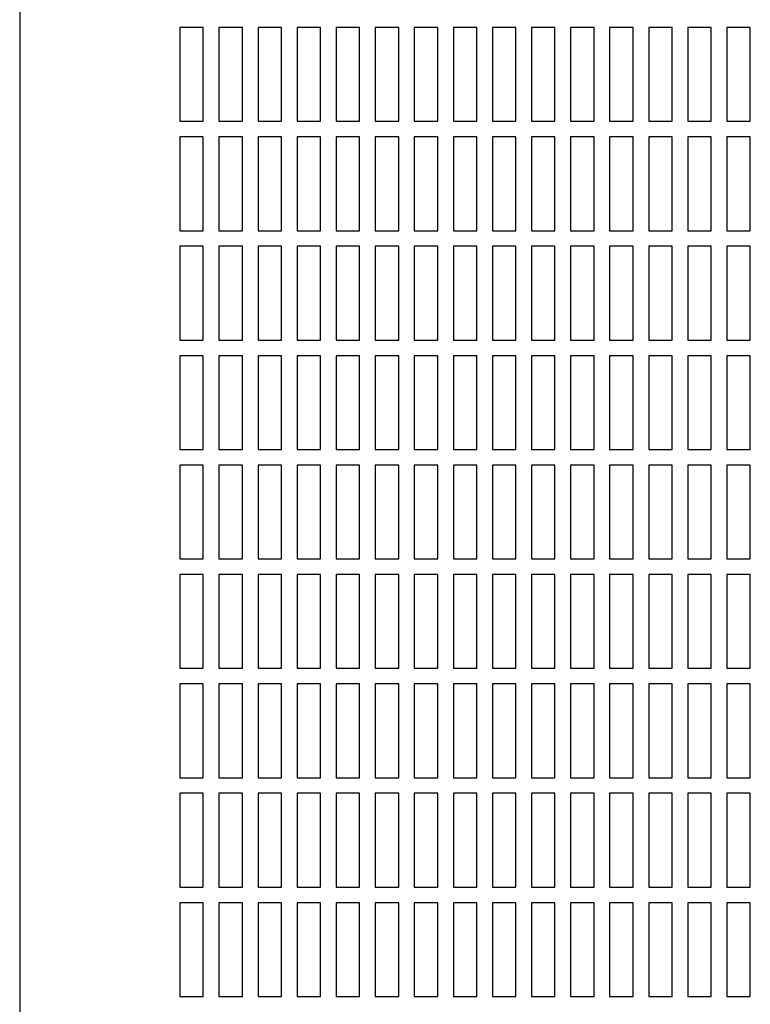
# Model space of a CAD drawing. Units: inches. Extents: x 0.2 to 10.8, y 0.2 to 8.2.
# Drawn here: x 2.3 to 2.8, y 4.3 to 5 of the extents above; entities that cross this region are included whole.
import ezdxf

# ---------------------------------------------------------------- set-up
doc = ezdxf.new("R2010")
doc.units = ezdxf.units.IN
doc.header["$MEASUREMENT"] = 0

msp = doc.modelspace()

# ---------------------------------------------------------------- linework, layer by layer
at = {"color": 7, "linetype": 'Continuous', "lineweight": 25}
for p, q in [((2.28593535, 7.20716267), (2.28593535, 3.33216283)), ((2.39270618, 4.97799606), (2.39270618, 4.91549608)), ((2.40833118, 4.97799606), (2.39270618, 4.97799606)), ((2.40833118, 4.91549608), (2.40833118, 4.97799606)), ((2.41874791, 4.97799606), (2.41874791, 4.91549608)), ((2.43437292, 4.97799606), (2.41874791, 4.97799606)), ((2.43437292, 4.91549608), (2.43437292, 4.97799606)), ((2.44478955, 4.97799606), (2.44478955, 4.91549608)), ((2.46041455, 4.97799606), (2.44478955, 4.97799606)), ((2.46041455, 4.91549608), (2.46041455, 4.97799606)), ((2.47083119, 4.97799606), (2.47083119, 4.91549608)), ((2.48645619, 4.97799606), (2.47083119, 4.97799606)), ((2.48645619, 4.91549608), (2.48645619, 4.97799606)), ((2.49687283, 4.97799606), (2.49687283, 4.91549608)), ((2.51249783, 4.97799606), (2.49687283, 4.97799606)), ((2.51249783, 4.91549608), (2.51249783, 4.97799606)), ((2.52291456, 4.97799606), (2.52291456, 4.91549608)), ((2.53853956, 4.97799606), (2.52291456, 4.97799606)), ((2.53853956, 4.91549608), (2.53853956, 4.97799606)), ((2.5645812, 4.97799606), (2.5489562, 4.97799606)), ((2.5489562, 4.97799606), (2.5489562, 4.91549608)), ((2.5645812, 4.91549608), (2.5645812, 4.97799606)), ((2.59062284, 4.97799606), (2.57499783, 4.97799606)), ((2.57499783, 4.97799606), (2.57499783, 4.91549608)), ((2.59062284, 4.91549608), (2.59062284, 4.97799606)), ((2.60103957, 4.97799606), (2.60103957, 4.91549608)), ((2.61666457, 4.97799606), (2.60103957, 4.97799606)), ((2.61666457, 4.91549608), (2.61666457, 4.97799606)), ((2.62708121, 4.97799606), (2.62708121, 4.91549608)), ((2.64270621, 4.97799606), (2.62708121, 4.97799606)), ((2.64270621, 4.91549608), (2.64270621, 4.97799606)), ((2.65312284, 4.97799606), (2.65312284, 4.91549608)), ((2.66874784, 4.97799606), (2.65312284, 4.97799606)), ((2.66874784, 4.91549608), (2.66874784, 4.97799606)), ((2.67916453, 4.97799606), (2.67916453, 4.91549608)), ((2.69478953, 4.97799606), (2.67916453, 4.97799606)), ((2.69478953, 4.91549608), (2.69478953, 4.97799606)), ((2.70520621, 4.97799606), (2.70520621, 4.91549608)), ((2.72083122, 4.97799606), (2.70520621, 4.97799606)), ((2.72083122, 4.91549608), (2.72083122, 4.97799606)), ((2.73124785, 4.97799606), (2.73124785, 4.91549608)), ((2.74687285, 4.97799606), (2.73124785, 4.97799606)), ((2.74687285, 4.91549608), (2.74687285, 4.97799606)), ((2.75728954, 4.97799606), (2.75728954, 4.91549608)), ((2.77291454, 4.97799606), (2.75728954, 4.97799606)), ((2.77291454, 4.91549608), (2.77291454, 4.97799606)), ((2.39270618, 4.91549608), (2.40833118, 4.91549608)), ((2.41874791, 4.91549608), (2.43437292, 4.91549608)), ((2.44478955, 4.91549608), (2.46041455, 4.91549608)), ((2.47083119, 4.91549608), (2.48645619, 4.91549608)), ((2.49687283, 4.91549608), (2.51249783, 4.91549608)), ((2.52291456, 4.91549608), (2.53853956, 4.91549608)), ((2.5489562, 4.91549608), (2.5645812, 4.91549608)), ((2.57499783, 4.91549608), (2.59062284, 4.91549608)), ((2.60103957, 4.91549608), (2.61666457, 4.91549608)), ((2.62708121, 4.91549608), (2.64270621, 4.91549608)), ((2.65312284, 4.91549608), (2.66874784, 4.91549608)), ((2.67916453, 4.91549608), (2.69478953, 4.91549608)), ((2.70520621, 4.91549608), (2.72083122, 4.91549608)), ((2.73124785, 4.91549608), (2.74687285, 4.91549608)), ((2.75728954, 4.91549608), (2.77291454, 4.91549608)), ((2.39270618, 4.9050794), (2.39270618, 4.84257941)), ((2.40833118, 4.9050794), (2.39270618, 4.9050794)), ((2.40833118, 4.84257941), (2.40833118, 4.9050794)), ((2.41874791, 4.9050794), (2.41874791, 4.84257941)), ((2.43437292, 4.9050794), (2.41874791, 4.9050794)), ((2.43437292, 4.84257941), (2.43437292, 4.9050794)), ((2.44478955, 4.9050794), (2.44478955, 4.84257941)), ((2.46041455, 4.9050794), (2.44478955, 4.9050794)), ((2.46041455, 4.84257941), (2.46041455, 4.9050794)), ((2.47083119, 4.9050794), (2.47083119, 4.84257941)), ((2.48645619, 4.9050794), (2.47083119, 4.9050794)), ((2.48645619, 4.84257941), (2.48645619, 4.9050794)), ((2.49687283, 4.9050794), (2.49687283, 4.84257941)), ((2.51249783, 4.9050794), (2.49687283, 4.9050794)), ((2.51249783, 4.84257941), (2.51249783, 4.9050794)), ((2.52291456, 4.9050794), (2.52291456, 4.84257941)), ((2.53853956, 4.9050794), (2.52291456, 4.9050794)), ((2.53853956, 4.84257941), (2.53853956, 4.9050794)), ((2.5645812, 4.9050794), (2.5489562, 4.9050794)), ((2.5489562, 4.9050794), (2.5489562, 4.84257941)), ((2.5645812, 4.84257941), (2.5645812, 4.9050794)), ((2.59062284, 4.9050794), (2.57499783, 4.9050794)), ((2.57499783, 4.9050794), (2.57499783, 4.84257941)), ((2.59062284, 4.84257941), (2.59062284, 4.9050794)), ((2.60103957, 4.9050794), (2.60103957, 4.84257941)), ((2.61666457, 4.9050794), (2.60103957, 4.9050794)), ((2.61666457, 4.84257941), (2.61666457, 4.9050794)), ((2.62708121, 4.9050794), (2.62708121, 4.84257941)), ((2.64270621, 4.9050794), (2.62708121, 4.9050794)), ((2.64270621, 4.84257941), (2.64270621, 4.9050794)), ((2.65312284, 4.9050794), (2.65312284, 4.84257941)), ((2.66874784, 4.9050794), (2.65312284, 4.9050794)), ((2.66874784, 4.84257941), (2.66874784, 4.9050794)), ((2.67916453, 4.9050794), (2.67916453, 4.84257941)), ((2.69478953, 4.9050794), (2.67916453, 4.9050794)), ((2.69478953, 4.84257941), (2.69478953, 4.9050794)), ((2.70520621, 4.9050794), (2.70520621, 4.84257941)), ((2.72083122, 4.9050794), (2.70520621, 4.9050794)), ((2.72083122, 4.84257941), (2.72083122, 4.9050794)), ((2.73124785, 4.9050794), (2.73124785, 4.84257941)), ((2.74687285, 4.9050794), (2.73124785, 4.9050794)), ((2.74687285, 4.84257941), (2.74687285, 4.9050794)), ((2.75728954, 4.9050794), (2.75728954, 4.84257941)), ((2.77291454, 4.9050794), (2.75728954, 4.9050794)), ((2.77291454, 4.84257941), (2.77291454, 4.9050794)), ((2.39270618, 4.84257941), (2.40833118, 4.84257941)), ((2.41874791, 4.84257941), (2.43437292, 4.84257941)), ((2.44478955, 4.84257941), (2.46041455, 4.84257941)), ((2.47083119, 4.84257941), (2.48645619, 4.84257941)), ((2.49687283, 4.84257941), (2.51249783, 4.84257941)), ((2.52291456, 4.84257941), (2.53853956, 4.84257941)), ((2.5489562, 4.84257941), (2.5645812, 4.84257941)), ((2.57499783, 4.84257941), (2.59062284, 4.84257941)), ((2.60103957, 4.84257941), (2.61666457, 4.84257941)), ((2.62708121, 4.84257941), (2.64270621, 4.84257941)), ((2.65312284, 4.84257941), (2.66874784, 4.84257941)), ((2.67916453, 4.84257941), (2.69478953, 4.84257941)), ((2.70520621, 4.84257941), (2.72083122, 4.84257941)), ((2.73124785, 4.84257941), (2.74687285, 4.84257941)), ((2.75728954, 4.84257941), (2.77291454, 4.84257941)), ((2.39270618, 4.83216273), (2.39270618, 4.76966275)), ((2.40833118, 4.83216273), (2.39270618, 4.83216273)), ((2.40833118, 4.76966275), (2.40833118, 4.83216273)), ((2.41874791, 4.83216273), (2.41874791, 4.76966275)), ((2.43437292, 4.83216273), (2.41874791, 4.83216273)), ((2.43437292, 4.76966275), (2.43437292, 4.83216273)), ((2.44478955, 4.83216273), (2.44478955, 4.76966275)), ((2.46041455, 4.83216273), (2.44478955, 4.83216273)), ((2.46041455, 4.76966275), (2.46041455, 4.83216273)), ((2.47083119, 4.83216273), (2.47083119, 4.76966275)), ((2.48645619, 4.83216273), (2.47083119, 4.83216273)), ((2.48645619, 4.76966275), (2.48645619, 4.83216273)), ((2.49687283, 4.83216273), (2.49687283, 4.76966275)), ((2.51249783, 4.83216273), (2.49687283, 4.83216273)), ((2.51249783, 4.76966275), (2.51249783, 4.83216273)), ((2.52291456, 4.83216273), (2.52291456, 4.76966275)), ((2.53853956, 4.83216273), (2.52291456, 4.83216273)), ((2.53853956, 4.76966275), (2.53853956, 4.83216273)), ((2.5645812, 4.83216273), (2.5489562, 4.83216273)), ((2.5489562, 4.83216273), (2.5489562, 4.76966275)), ((2.5645812, 4.76966275), (2.5645812, 4.83216273)), ((2.59062284, 4.83216273), (2.57499783, 4.83216273)), ((2.57499783, 4.83216273), (2.57499783, 4.76966275)), ((2.59062284, 4.76966275), (2.59062284, 4.83216273)), ((2.60103957, 4.83216273), (2.60103957, 4.76966275)), ((2.61666457, 4.83216273), (2.60103957, 4.83216273)), ((2.61666457, 4.76966275), (2.61666457, 4.83216273)), ((2.62708121, 4.83216273), (2.62708121, 4.76966275)), ((2.64270621, 4.83216273), (2.62708121, 4.83216273)), ((2.64270621, 4.76966275), (2.64270621, 4.83216273)), ((2.65312284, 4.83216273), (2.65312284, 4.76966275)), ((2.66874784, 4.83216273), (2.65312284, 4.83216273)), ((2.66874784, 4.76966275), (2.66874784, 4.83216273)), ((2.67916453, 4.83216273), (2.67916453, 4.76966275)), ((2.69478953, 4.83216273), (2.67916453, 4.83216273)), ((2.69478953, 4.76966275), (2.69478953, 4.83216273)), ((2.70520621, 4.83216273), (2.70520621, 4.76966275)), ((2.72083122, 4.83216273), (2.70520621, 4.83216273)), ((2.72083122, 4.76966275), (2.72083122, 4.83216273)), ((2.73124785, 4.83216273), (2.73124785, 4.76966275)), ((2.74687285, 4.83216273), (2.73124785, 4.83216273)), ((2.74687285, 4.76966275), (2.74687285, 4.83216273)), ((2.75728954, 4.83216273), (2.75728954, 4.76966275)), ((2.77291454, 4.83216273), (2.75728954, 4.83216273)), ((2.77291454, 4.76966275), (2.77291454, 4.83216273)), ((2.39270618, 4.76966275), (2.40833118, 4.76966275)), ((2.41874791, 4.76966275), (2.43437292, 4.76966275)), ((2.44478955, 4.76966275), (2.46041455, 4.76966275)), ((2.47083119, 4.76966275), (2.48645619, 4.76966275)), ((2.49687283, 4.76966275), (2.51249783, 4.76966275)), ((2.52291456, 4.76966275), (2.53853956, 4.76966275)), ((2.5489562, 4.76966275), (2.5645812, 4.76966275)), ((2.57499783, 4.76966275), (2.59062284, 4.76966275)), ((2.60103957, 4.76966275), (2.61666457, 4.76966275)), ((2.62708121, 4.76966275), (2.64270621, 4.76966275)), ((2.65312284, 4.76966275), (2.66874784, 4.76966275)), ((2.67916453, 4.76966275), (2.69478953, 4.76966275)), ((2.70520621, 4.76966275), (2.72083122, 4.76966275)), ((2.73124785, 4.76966275), (2.74687285, 4.76966275)), ((2.75728954, 4.76966275), (2.77291454, 4.76966275)), ((2.39270618, 4.75924606), (2.39270618, 4.69674606)), ((2.40833118, 4.75924606), (2.39270618, 4.75924606)), ((2.40833118, 4.69674606), (2.40833118, 4.75924606)), ((2.41874791, 4.75924606), (2.41874791, 4.69674606)), ((2.43437292, 4.75924606), (2.41874791, 4.75924606)), ((2.43437292, 4.69674606), (2.43437292, 4.75924606)), ((2.44478955, 4.75924606), (2.44478955, 4.69674606)), ((2.46041455, 4.75924606), (2.44478955, 4.75924606)), ((2.46041455, 4.69674606), (2.46041455, 4.75924606)), ((2.47083119, 4.75924606), (2.47083119, 4.69674606)), ((2.48645619, 4.75924606), (2.47083119, 4.75924606)), ((2.48645619, 4.69674606), (2.48645619, 4.75924606)), ((2.49687283, 4.75924606), (2.49687283, 4.69674606)), ((2.51249783, 4.75924606), (2.49687283, 4.75924606)), ((2.51249783, 4.69674606), (2.51249783, 4.75924606)), ((2.52291456, 4.75924606), (2.52291456, 4.69674606)), ((2.53853956, 4.75924606), (2.52291456, 4.75924606)), ((2.53853956, 4.69674606), (2.53853956, 4.75924606)), ((2.5645812, 4.75924606), (2.5489562, 4.75924606)), ((2.5489562, 4.75924606), (2.5489562, 4.69674606)), ((2.5645812, 4.69674606), (2.5645812, 4.75924606)), ((2.59062284, 4.75924606), (2.57499783, 4.75924606)), ((2.57499783, 4.75924606), (2.57499783, 4.69674606)), ((2.59062284, 4.69674606), (2.59062284, 4.75924606)), ((2.60103957, 4.75924606), (2.60103957, 4.69674606)), ((2.61666457, 4.75924606), (2.60103957, 4.75924606)), ((2.61666457, 4.69674606), (2.61666457, 4.75924606)), ((2.62708121, 4.75924606), (2.62708121, 4.69674606)), ((2.64270621, 4.75924606), (2.62708121, 4.75924606)), ((2.64270621, 4.69674606), (2.64270621, 4.75924606)), ((2.65312284, 4.75924606), (2.65312284, 4.69674606)), ((2.66874784, 4.75924606), (2.65312284, 4.75924606)), ((2.66874784, 4.69674606), (2.66874784, 4.75924606)), ((2.67916453, 4.75924606), (2.67916453, 4.69674606)), ((2.69478953, 4.75924606), (2.67916453, 4.75924606)), ((2.69478953, 4.69674606), (2.69478953, 4.75924606)), ((2.70520621, 4.75924606), (2.70520621, 4.69674606)), ((2.72083122, 4.75924606), (2.70520621, 4.75924606)), ((2.72083122, 4.69674606), (2.72083122, 4.75924606)), ((2.73124785, 4.75924606), (2.73124785, 4.69674606)), ((2.74687285, 4.75924606), (2.73124785, 4.75924606)), ((2.74687285, 4.69674606), (2.74687285, 4.75924606)), ((2.75728954, 4.75924606), (2.75728954, 4.69674606)), ((2.77291454, 4.75924606), (2.75728954, 4.75924606)), ((2.77291454, 4.69674606), (2.77291454, 4.75924606)), ((2.39270618, 4.69674606), (2.40833118, 4.69674606)), ((2.41874791, 4.69674606), (2.43437292, 4.69674606)), ((2.44478955, 4.69674606), (2.46041455, 4.69674606)), ((2.47083119, 4.69674606), (2.48645619, 4.69674606)), ((2.49687283, 4.69674606), (2.51249783, 4.69674606)), ((2.52291456, 4.69674606), (2.53853956, 4.69674606)), ((2.5489562, 4.69674606), (2.5645812, 4.69674606)), ((2.57499783, 4.69674606), (2.59062284, 4.69674606)), ((2.60103957, 4.69674606), (2.61666457, 4.69674606)), ((2.62708121, 4.69674606), (2.64270621, 4.69674606)), ((2.65312284, 4.69674606), (2.66874784, 4.69674606)), ((2.67916453, 4.69674606), (2.69478953, 4.69674606)), ((2.70520621, 4.69674606), (2.72083122, 4.69674606)), ((2.73124785, 4.69674606), (2.74687285, 4.69674606)), ((2.75728954, 4.69674606), (2.77291454, 4.69674606)), ((2.39270618, 4.68632942), (2.39270618, 4.62382941)), ((2.40833118, 4.68632942), (2.39270618, 4.68632942)), ((2.40833118, 4.62382941), (2.40833118, 4.68632942)), ((2.41874791, 4.68632942), (2.41874791, 4.62382941)), ((2.43437292, 4.68632942), (2.41874791, 4.68632942)), ((2.43437292, 4.62382941), (2.43437292, 4.68632942)), ((2.44478955, 4.68632942), (2.44478955, 4.62382941)), ((2.46041455, 4.68632942), (2.44478955, 4.68632942)), ((2.46041455, 4.62382941), (2.46041455, 4.68632942)), ((2.47083119, 4.68632942), (2.47083119, 4.62382941)), ((2.48645619, 4.68632942), (2.47083119, 4.68632942)), ((2.48645619, 4.62382941), (2.48645619, 4.68632942)), ((2.49687283, 4.68632942), (2.49687283, 4.62382941)), ((2.51249783, 4.68632942), (2.49687283, 4.68632942)), ((2.51249783, 4.62382941), (2.51249783, 4.68632942)), ((2.52291456, 4.68632942), (2.52291456, 4.62382941)), ((2.53853956, 4.68632942), (2.52291456, 4.68632942)), ((2.53853956, 4.62382941), (2.53853956, 4.68632942)), ((2.5645812, 4.68632942), (2.5489562, 4.68632942)), ((2.5489562, 4.68632942), (2.5489562, 4.62382941)), ((2.5645812, 4.62382941), (2.5645812, 4.68632942)), ((2.59062284, 4.68632942), (2.57499783, 4.68632942)), ((2.57499783, 4.68632942), (2.57499783, 4.62382941)), ((2.59062284, 4.62382941), (2.59062284, 4.68632942)), ((2.60103957, 4.68632942), (2.60103957, 4.62382941)), ((2.61666457, 4.68632942), (2.60103957, 4.68632942)), ((2.61666457, 4.62382941), (2.61666457, 4.68632942)), ((2.62708121, 4.68632942), (2.62708121, 4.62382941)), ((2.64270621, 4.68632942), (2.62708121, 4.68632942)), ((2.64270621, 4.62382941), (2.64270621, 4.68632942)), ((2.65312284, 4.68632942), (2.65312284, 4.62382941)), ((2.66874784, 4.68632942), (2.65312284, 4.68632942)), ((2.66874784, 4.62382941), (2.66874784, 4.68632942)), ((2.67916453, 4.68632942), (2.67916453, 4.62382941)), ((2.69478953, 4.68632942), (2.67916453, 4.68632942)), ((2.69478953, 4.62382941), (2.69478953, 4.68632942)), ((2.70520621, 4.68632942), (2.70520621, 4.62382941)), ((2.72083122, 4.68632942), (2.70520621, 4.68632942)), ((2.72083122, 4.62382941), (2.72083122, 4.68632942)), ((2.73124785, 4.68632942), (2.73124785, 4.62382941)), ((2.74687285, 4.68632942), (2.73124785, 4.68632942)), ((2.74687285, 4.62382941), (2.74687285, 4.68632942)), ((2.75728954, 4.68632942), (2.75728954, 4.62382941)), ((2.77291454, 4.68632942), (2.75728954, 4.68632942)), ((2.77291454, 4.62382941), (2.77291454, 4.68632942)), ((2.39270618, 4.62382941), (2.40833118, 4.62382941)), ((2.41874791, 4.62382941), (2.43437292, 4.62382941)), ((2.44478955, 4.62382941), (2.46041455, 4.62382941)), ((2.47083119, 4.62382941), (2.48645619, 4.62382941)), ((2.49687283, 4.62382941), (2.51249783, 4.62382941)), ((2.52291456, 4.62382941), (2.53853956, 4.62382941)), ((2.5489562, 4.62382941), (2.5645812, 4.62382941)), ((2.57499783, 4.62382941), (2.59062284, 4.62382941)), ((2.60103957, 4.62382941), (2.61666457, 4.62382941)), ((2.62708121, 4.62382941), (2.64270621, 4.62382941)), ((2.65312284, 4.62382941), (2.66874784, 4.62382941)), ((2.67916453, 4.62382941), (2.69478953, 4.62382941)), ((2.70520621, 4.62382941), (2.72083122, 4.62382941)), ((2.73124785, 4.62382941), (2.74687285, 4.62382941)), ((2.75728954, 4.62382941), (2.77291454, 4.62382941)), ((2.39270618, 4.61341273), (2.39270618, 4.55091272)), ((2.40833118, 4.61341273), (2.39270618, 4.61341273)), ((2.40833118, 4.55091272), (2.40833118, 4.61341273)), ((2.41874791, 4.61341273), (2.41874791, 4.55091272)), ((2.43437292, 4.61341273), (2.41874791, 4.61341273)), ((2.43437292, 4.55091272), (2.43437292, 4.61341273)), ((2.44478955, 4.61341273), (2.44478955, 4.55091272)), ((2.46041455, 4.61341273), (2.44478955, 4.61341273)), ((2.46041455, 4.55091272), (2.46041455, 4.61341273)), ((2.47083119, 4.61341273), (2.47083119, 4.55091272)), ((2.48645619, 4.61341273), (2.47083119, 4.61341273)), ((2.48645619, 4.55091272), (2.48645619, 4.61341273)), ((2.49687283, 4.61341273), (2.49687283, 4.55091272)), ((2.51249783, 4.61341273), (2.49687283, 4.61341273)), ((2.51249783, 4.55091272), (2.51249783, 4.61341273)), ((2.52291456, 4.61341273), (2.52291456, 4.55091272)), ((2.53853956, 4.61341273), (2.52291456, 4.61341273)), ((2.53853956, 4.55091272), (2.53853956, 4.61341273)), ((2.5645812, 4.61341273), (2.5489562, 4.61341273)), ((2.5489562, 4.61341273), (2.5489562, 4.55091272)), ((2.5645812, 4.55091272), (2.5645812, 4.61341273)), ((2.59062284, 4.61341273), (2.57499783, 4.61341273)), ((2.57499783, 4.61341273), (2.57499783, 4.55091272)), ((2.59062284, 4.55091272), (2.59062284, 4.61341273)), ((2.60103957, 4.61341273), (2.60103957, 4.55091272)), ((2.61666457, 4.61341273), (2.60103957, 4.61341273)), ((2.61666457, 4.55091272), (2.61666457, 4.61341273)), ((2.62708121, 4.61341273), (2.62708121, 4.55091272)), ((2.64270621, 4.61341273), (2.62708121, 4.61341273)), ((2.64270621, 4.55091272), (2.64270621, 4.61341273)), ((2.65312284, 4.61341273), (2.65312284, 4.55091272)), ((2.66874784, 4.61341273), (2.65312284, 4.61341273)), ((2.66874784, 4.55091272), (2.66874784, 4.61341273)), ((2.67916453, 4.61341273), (2.67916453, 4.55091272)), ((2.69478953, 4.61341273), (2.67916453, 4.61341273)), ((2.69478953, 4.55091272), (2.69478953, 4.61341273)), ((2.70520621, 4.61341273), (2.70520621, 4.55091272)), ((2.72083122, 4.61341273), (2.70520621, 4.61341273)), ((2.72083122, 4.55091272), (2.72083122, 4.61341273)), ((2.73124785, 4.61341273), (2.73124785, 4.55091272)), ((2.74687285, 4.61341273), (2.73124785, 4.61341273)), ((2.74687285, 4.55091272), (2.74687285, 4.61341273)), ((2.75728954, 4.61341273), (2.75728954, 4.55091272)), ((2.77291454, 4.61341273), (2.75728954, 4.61341273)), ((2.77291454, 4.55091272), (2.77291454, 4.61341273)), ((2.39270618, 4.55091272), (2.40833118, 4.55091272)), ((2.41874791, 4.55091272), (2.43437292, 4.55091272)), ((2.44478955, 4.55091272), (2.46041455, 4.55091272)), ((2.47083119, 4.55091272), (2.48645619, 4.55091272)), ((2.49687283, 4.55091272), (2.51249783, 4.55091272)), ((2.52291456, 4.55091272), (2.53853956, 4.55091272)), ((2.5489562, 4.55091272), (2.5645812, 4.55091272)), ((2.57499783, 4.55091272), (2.59062284, 4.55091272)), ((2.60103957, 4.55091272), (2.61666457, 4.55091272)), ((2.62708121, 4.55091272), (2.64270621, 4.55091272)), ((2.65312284, 4.55091272), (2.66874784, 4.55091272)), ((2.67916453, 4.55091272), (2.69478953, 4.55091272)), ((2.70520621, 4.55091272), (2.72083122, 4.55091272)), ((2.73124785, 4.55091272), (2.74687285, 4.55091272)), ((2.75728954, 4.55091272), (2.77291454, 4.55091272)), ((2.39270618, 4.54049609), (2.39270618, 4.47799608)), ((2.40833118, 4.54049609), (2.39270618, 4.54049609)), ((2.40833118, 4.47799608), (2.40833118, 4.54049609)), ((2.41874791, 4.54049609), (2.41874791, 4.47799608)), ((2.43437292, 4.54049609), (2.41874791, 4.54049609)), ((2.43437292, 4.47799608), (2.43437292, 4.54049609)), ((2.44478955, 4.54049609), (2.44478955, 4.47799608)), ((2.46041455, 4.54049609), (2.44478955, 4.54049609)), ((2.46041455, 4.47799608), (2.46041455, 4.54049609)), ((2.47083119, 4.54049609), (2.47083119, 4.47799608)), ((2.48645619, 4.54049609), (2.47083119, 4.54049609)), ((2.48645619, 4.47799608), (2.48645619, 4.54049609)), ((2.49687283, 4.54049609), (2.49687283, 4.47799608)), ((2.51249783, 4.54049609), (2.49687283, 4.54049609)), ((2.51249783, 4.47799608), (2.51249783, 4.54049609)), ((2.52291456, 4.54049609), (2.52291456, 4.47799608)), ((2.53853956, 4.54049609), (2.52291456, 4.54049609)), ((2.53853956, 4.47799608), (2.53853956, 4.54049609)), ((2.5645812, 4.54049609), (2.5489562, 4.54049609)), ((2.5489562, 4.54049609), (2.5489562, 4.47799608)), ((2.5645812, 4.47799608), (2.5645812, 4.54049609)), ((2.59062284, 4.54049609), (2.57499783, 4.54049609)), ((2.57499783, 4.54049609), (2.57499783, 4.47799608)), ((2.59062284, 4.47799608), (2.59062284, 4.54049609)), ((2.60103957, 4.54049609), (2.60103957, 4.47799608)), ((2.61666457, 4.54049609), (2.60103957, 4.54049609)), ((2.61666457, 4.47799608), (2.61666457, 4.54049609)), ((2.62708121, 4.54049609), (2.62708121, 4.47799608)), ((2.64270621, 4.54049609), (2.62708121, 4.54049609)), ((2.64270621, 4.47799608), (2.64270621, 4.54049609)), ((2.65312284, 4.54049609), (2.65312284, 4.47799608)), ((2.66874784, 4.54049609), (2.65312284, 4.54049609)), ((2.66874784, 4.47799608), (2.66874784, 4.54049609)), ((2.67916453, 4.54049609), (2.67916453, 4.47799608)), ((2.69478953, 4.54049609), (2.67916453, 4.54049609)), ((2.69478953, 4.47799608), (2.69478953, 4.54049609)), ((2.70520621, 4.54049609), (2.70520621, 4.47799608)), ((2.72083122, 4.54049609), (2.70520621, 4.54049609)), ((2.72083122, 4.47799608), (2.72083122, 4.54049609)), ((2.73124785, 4.54049609), (2.73124785, 4.47799608)), ((2.74687285, 4.54049609), (2.73124785, 4.54049609)), ((2.74687285, 4.47799608), (2.74687285, 4.54049609)), ((2.75728954, 4.54049609), (2.75728954, 4.47799608)), ((2.77291454, 4.54049609), (2.75728954, 4.54049609)), ((2.77291454, 4.47799608), (2.77291454, 4.54049609)), ((2.39270618, 4.47799608), (2.40833118, 4.47799608)), ((2.41874791, 4.47799608), (2.43437292, 4.47799608)), ((2.44478955, 4.47799608), (2.46041455, 4.47799608)), ((2.47083119, 4.47799608), (2.48645619, 4.47799608)), ((2.49687283, 4.47799608), (2.51249783, 4.47799608)), ((2.52291456, 4.47799608), (2.53853956, 4.47799608)), ((2.5489562, 4.47799608), (2.5645812, 4.47799608)), ((2.57499783, 4.47799608), (2.59062284, 4.47799608)), ((2.60103957, 4.47799608), (2.61666457, 4.47799608)), ((2.62708121, 4.47799608), (2.64270621, 4.47799608)), ((2.65312284, 4.47799608), (2.66874784, 4.47799608)), ((2.67916453, 4.47799608), (2.69478953, 4.47799608)), ((2.70520621, 4.47799608), (2.72083122, 4.47799608)), ((2.73124785, 4.47799608), (2.74687285, 4.47799608)), ((2.75728954, 4.47799608), (2.77291454, 4.47799608)), ((2.39270618, 4.4675794), (2.39270618, 4.40507939)), ((2.40833118, 4.4675794), (2.39270618, 4.4675794)), ((2.40833118, 4.40507939), (2.40833118, 4.4675794)), ((2.41874791, 4.4675794), (2.41874791, 4.40507939)), ((2.43437292, 4.4675794), (2.41874791, 4.4675794)), ((2.43437292, 4.40507939), (2.43437292, 4.4675794)), ((2.44478955, 4.4675794), (2.44478955, 4.40507939)), ((2.46041455, 4.4675794), (2.44478955, 4.4675794)), ((2.46041455, 4.40507939), (2.46041455, 4.4675794)), ((2.47083119, 4.4675794), (2.47083119, 4.40507939)), ((2.48645619, 4.4675794), (2.47083119, 4.4675794)), ((2.48645619, 4.40507939), (2.48645619, 4.4675794)), ((2.49687283, 4.4675794), (2.49687283, 4.40507939)), ((2.51249783, 4.4675794), (2.49687283, 4.4675794)), ((2.51249783, 4.40507939), (2.51249783, 4.4675794)), ((2.52291456, 4.4675794), (2.52291456, 4.40507939)), ((2.53853956, 4.4675794), (2.52291456, 4.4675794)), ((2.53853956, 4.40507939), (2.53853956, 4.4675794)), ((2.5645812, 4.4675794), (2.5489562, 4.4675794)), ((2.5489562, 4.4675794), (2.5489562, 4.40507939)), ((2.5645812, 4.40507939), (2.5645812, 4.4675794)), ((2.59062284, 4.4675794), (2.57499783, 4.4675794)), ((2.57499783, 4.4675794), (2.57499783, 4.40507939)), ((2.59062284, 4.40507939), (2.59062284, 4.4675794)), ((2.60103957, 4.4675794), (2.60103957, 4.40507939)), ((2.61666457, 4.4675794), (2.60103957, 4.4675794)), ((2.61666457, 4.40507939), (2.61666457, 4.4675794)), ((2.62708121, 4.4675794), (2.62708121, 4.40507939)), ((2.64270621, 4.4675794), (2.62708121, 4.4675794)), ((2.64270621, 4.40507939), (2.64270621, 4.4675794)), ((2.65312284, 4.4675794), (2.65312284, 4.40507939)), ((2.66874784, 4.4675794), (2.65312284, 4.4675794)), ((2.66874784, 4.40507939), (2.66874784, 4.4675794)), ((2.67916453, 4.4675794), (2.67916453, 4.40507939)), ((2.69478953, 4.4675794), (2.67916453, 4.4675794)), ((2.69478953, 4.40507939), (2.69478953, 4.4675794)), ((2.70520621, 4.4675794), (2.70520621, 4.40507939)), ((2.72083122, 4.4675794), (2.70520621, 4.4675794)), ((2.72083122, 4.40507939), (2.72083122, 4.4675794)), ((2.73124785, 4.4675794), (2.73124785, 4.40507939)), ((2.74687285, 4.4675794), (2.73124785, 4.4675794)), ((2.74687285, 4.40507939), (2.74687285, 4.4675794)), ((2.75728954, 4.4675794), (2.75728954, 4.40507939)), ((2.77291454, 4.4675794), (2.75728954, 4.4675794)), ((2.77291454, 4.40507939), (2.77291454, 4.4675794)), ((2.39270618, 4.40507939), (2.40833118, 4.40507939)), ((2.41874791, 4.40507939), (2.43437292, 4.40507939)), ((2.44478955, 4.40507939), (2.46041455, 4.40507939)), ((2.47083119, 4.40507939), (2.48645619, 4.40507939)), ((2.49687283, 4.40507939), (2.51249783, 4.40507939)), ((2.52291456, 4.40507939), (2.53853956, 4.40507939)), ((2.5489562, 4.40507939), (2.5645812, 4.40507939)), ((2.57499783, 4.40507939), (2.59062284, 4.40507939)), ((2.60103957, 4.40507939), (2.61666457, 4.40507939)), ((2.62708121, 4.40507939), (2.64270621, 4.40507939)), ((2.65312284, 4.40507939), (2.66874784, 4.40507939)), ((2.67916453, 4.40507939), (2.69478953, 4.40507939)), ((2.70520621, 4.40507939), (2.72083122, 4.40507939)), ((2.73124785, 4.40507939), (2.74687285, 4.40507939)), ((2.75728954, 4.40507939), (2.77291454, 4.40507939)), ((2.39270618, 4.39466275), (2.39270618, 4.33216275)), ((2.40833118, 4.39466275), (2.39270618, 4.39466275)), ((2.40833118, 4.33216275), (2.40833118, 4.39466275)), ((2.41874791, 4.39466275), (2.41874791, 4.33216275)), ((2.43437292, 4.39466275), (2.41874791, 4.39466275)), ((2.43437292, 4.33216275), (2.43437292, 4.39466275)), ((2.44478955, 4.39466275), (2.44478955, 4.33216275)), ((2.46041455, 4.39466275), (2.44478955, 4.39466275)), ((2.46041455, 4.33216275), (2.46041455, 4.39466275)), ((2.47083119, 4.39466275), (2.47083119, 4.33216275)), ((2.48645619, 4.39466275), (2.47083119, 4.39466275)), ((2.48645619, 4.33216275), (2.48645619, 4.39466275)), ((2.49687283, 4.39466275), (2.49687283, 4.33216275)), ((2.51249783, 4.39466275), (2.49687283, 4.39466275)), ((2.51249783, 4.33216275), (2.51249783, 4.39466275)), ((2.52291456, 4.39466275), (2.52291456, 4.33216275)), ((2.53853956, 4.39466275), (2.52291456, 4.39466275)), ((2.53853956, 4.33216275), (2.53853956, 4.39466275)), ((2.5645812, 4.39466275), (2.5489562, 4.39466275)), ((2.5489562, 4.39466275), (2.5489562, 4.33216275)), ((2.5645812, 4.33216275), (2.5645812, 4.39466275)), ((2.59062284, 4.39466275), (2.57499783, 4.39466275)), ((2.57499783, 4.39466275), (2.57499783, 4.33216275)), ((2.59062284, 4.33216275), (2.59062284, 4.39466275)), ((2.61666457, 4.39466275), (2.60103957, 4.39466275)), ((2.60103957, 4.39466275), (2.60103957, 4.33216275)), ((2.61666457, 4.33216275), (2.61666457, 4.39466275)), ((2.62708121, 4.39466275), (2.62708121, 4.33216275)), ((2.64270621, 4.39466275), (2.62708121, 4.39466275)), ((2.64270621, 4.33216275), (2.64270621, 4.39466275)), ((2.65312284, 4.39466275), (2.65312284, 4.33216275)), ((2.66874784, 4.39466275), (2.65312284, 4.39466275)), ((2.66874784, 4.33216275), (2.66874784, 4.39466275)), ((2.67916453, 4.39466275), (2.67916453, 4.33216275)), ((2.69478953, 4.39466275), (2.67916453, 4.39466275)), ((2.69478953, 4.33216275), (2.69478953, 4.39466275)), ((2.70520621, 4.39466275), (2.70520621, 4.33216275)), ((2.72083122, 4.39466275), (2.70520621, 4.39466275)), ((2.72083122, 4.33216275), (2.72083122, 4.39466275)), ((2.73124785, 4.39466275), (2.73124785, 4.33216275)), ((2.74687285, 4.39466275), (2.73124785, 4.39466275)), ((2.74687285, 4.33216275), (2.74687285, 4.39466275)), ((2.75728954, 4.39466275), (2.75728954, 4.33216275)), ((2.77291454, 4.39466275), (2.75728954, 4.39466275)), ((2.77291454, 4.33216275), (2.77291454, 4.39466275)), ((2.39270618, 4.33216275), (2.40833118, 4.33216275)), ((2.41874791, 4.33216275), (2.43437292, 4.33216275)), ((2.44478955, 4.33216275), (2.46041455, 4.33216275)), ((2.47083119, 4.33216275), (2.48645619, 4.33216275)), ((2.49687283, 4.33216275), (2.51249783, 4.33216275)), ((2.52291456, 4.33216275), (2.53853956, 4.33216275)), ((2.5489562, 4.33216275), (2.5645812, 4.33216275)), ((2.57499783, 4.33216275), (2.59062284, 4.33216275)), ((2.60103957, 4.33216275), (2.61666457, 4.33216275)), ((2.62708121, 4.33216275), (2.64270621, 4.33216275)), ((2.65312284, 4.33216275), (2.66874784, 4.33216275)), ((2.67916453, 4.33216275), (2.69478953, 4.33216275)), ((2.70520621, 4.33216275), (2.72083122, 4.33216275)), ((2.73124785, 4.33216275), (2.74687285, 4.33216275)), ((2.75728954, 4.33216275), (2.77291454, 4.33216275))]:
    msp.add_line(p, q, dxfattribs=at)

doc.saveas('drawing.dxf')
